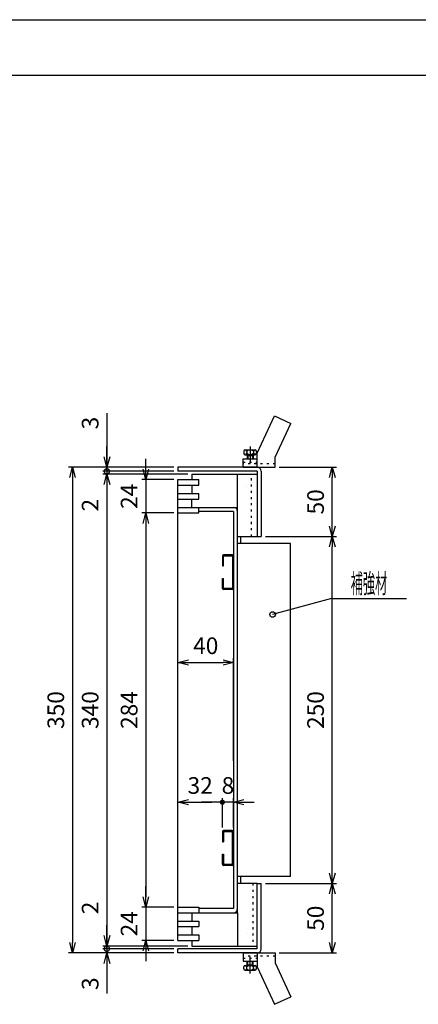
# Model space of a CAD drawing. Units: millimetres. Extents: x -834 to 8467, y -3957 to 1644.
# Drawn here: x 6877 to 7164, y -1926 to -1217 of the extents above; entities that cross this region are included whole.
import ezdxf
from ezdxf.enums import TextEntityAlignment as Align

# ---------------------------------------------------------------- set-up
doc = ezdxf.new("R2010")
doc.units = ezdxf.units.MM
doc.header["$LTSCALE"] = 3
doc.linetypes.add('CENTER', pattern=[7, 4, -1, 1, -1])
doc.linetypes.add('DOT', pattern=[1.5, 0.5, -1])
doc.layers.add('AM_5', color=3, linetype='Continuous', lineweight=25)
doc.layers.add('AM_BOR', color=7, linetype='Continuous', lineweight=50)
doc.layers.add('M2-0', color=7, linetype='Continuous')
doc.styles.get("Standard").update_dxf_attribs({"font": 'ISOCP.SHX', "bigfont": 'EXTFONT.SHX'})
doc.dimstyles.new('IGS', dxfattribs={"dimscale": 3, "dimtxt": 4.5, "dimasz": 2.5, "dimexe": 1, "dimexo": 1, "dimgap": 1.5, "dimtad": 3, "dimdsep": 46, "dimtxsty": 'STANDARD', "dimblk": 'OPEN30', "dimcen": 0, "dimclrd": 256, "dimclre": 256, "dimclrt": 2, "dimadec": 0, "dimazin": 2, "dimtp": 0.1, "dimtm": 0.1, "dimtfac": 0.71, "dimtmove": 0, "dimatfit": 3, "dimldrblk": 'OPEN30', "dimfxl": 1, "dimlwd": -1, "dimlwe": -1, "dimarcsym": 0})

# ---------------------------------------------------------------- blocks, each defined once
blk = doc.blocks.new('IGS_A3')
blk.add_line((25, 287), (410, 287))
at = {"layer": 'AM_BOR', "color": 1, "lineweight": 25}
blk.add_line((0, 297), (420, 297), dxfattribs=at)
blk = doc.blocks.new('*D905')
at = {"color": 2, "linetype": 'ByBlock'}
for q in [(249.453282, 184.870757), (273.57281, 187.716251)]:
    blk.add_line((260.07281, 187.716251), q, dxfattribs=at)
blk.add_circle((249.453282, 184.870757), 0.5, dxfattribs=at)
at = {"color": 2, "linetype": 'Continuous', "width": 0.565714}
blk.add_text('補強材', height=3.5, dxfattribs=at).set_placement((263.52281, 188.716251), (270.12281, 188.716251), align=Align.FIT)
blk = doc.blocks.new('_Open30')
at = {"color": 0, "linetype": 'ByBlock', "lineweight": -2}
for p, q in [((-1, 0.268), (0, 0)), ((0, 0), (-1, -0.268)), ((0, 0), (-1, 0))]:
    blk.add_line(p, q, dxfattribs=at)
blk = doc.blocks.new('GENDOT')
blk.add_line((0, 0), (-1, 0))
at = {"const_width": 0.25}
blk.add_lwpolyline([(-0.125, 0, 1), (0.125, 0, 1)], format="xyb", close=True, dxfattribs=at)
blk = doc.blocks.new('*D973')
at = {"layer": 'DEFPOINTS', "color": 0, "transparency": 16777216}
for p in [(7023.27, -1780.65), (7023.27, -1801.95), (6991.27, -1880.26)]:
    blk.add_point(p, dxfattribs=at)
at = {"layer": 'M2-0', "color": 3, "transparency": 16777216}
for p, q in [((6991.27, -1877.26), (6991.27, -1777.65)), ((7023.27, -1798.95), (7023.27, -1777.65)), ((6998.77, -1780.65), (7015.77, -1780.65))]:
    blk.add_line(p, q, dxfattribs=at)
at = {"layer": 'M2-0', "color": 3, "transparency": 16777216, "xscale": 7.5, "yscale": 7.5, "zscale": 7.5, "rotation": 180}
blk.add_blockref('_Open30', (6991.27, -1780.65), dxfattribs=at)
at = {"layer": 'M2-0', "color": 3, "transparency": 16777216, "xscale": 7.5, "yscale": 7.5, "zscale": 7.5}
blk.add_blockref('GENDOT', (7023.27, -1780.65), dxfattribs=at)
at = {"layer": 'M2-0', "color": 2, "transparency": 16777216, "insert": (7007.27, -1770.15), "char_height": 12, "attachment_point": 5}
blk.add_mtext('32', dxfattribs=at)
blk = doc.blocks.new('*D985')
at = {"layer": 'DEFPOINTS', "color": 0, "transparency": 16777216}
for p in [(6991.27, -1539.26), (6915.29, -1889.26), (6991.27, -1889.26)]:
    blk.add_point(p, dxfattribs=at)
at = {"layer": 'M2-0', "color": 3, "transparency": 16777216}
for p, q in [((6988.27, -1539.26), (6912.29, -1539.26)), ((6915.29, -1546.76), (6915.29, -1881.76)), ((6988.27, -1889.26), (6912.29, -1889.26))]:
    blk.add_line(p, q, dxfattribs=at)
at = {"layer": 'M2-0', "color": 3, "transparency": 16777216, "xscale": 7.5, "yscale": 7.5, "zscale": 7.5}
for p, rotation in [((6915.29, -1539.26), 90), ((6915.29, -1889.26), 270)]:
    blk.add_blockref('_Open30', p, dxfattribs=dict(at, rotation=rotation))
at = {"layer": 'M2-0', "color": 2, "transparency": 16777216, "insert": (6904.79, -1714.26), "char_height": 12, "attachment_point": 5, "rotation": 90}
blk.add_mtext('350', dxfattribs=at)
blk = doc.blocks.new('_DotSmall')
at = {"color": 0, "linetype": 'ByBlock', "const_width": 0.5}
blk.add_lwpolyline([(-0.0625, 0, 1), (0.0625, 0, 1)], format="xyb", close=True, dxfattribs=at)
blk = doc.blocks.new('*D986')
at = {"layer": 'DEFPOINTS', "color": 0, "transparency": 16777216}
for p in [(6991.27, -1886.26), (6940.05, -1889.26), (6991.27, -1889.26)]:
    blk.add_point(p, dxfattribs=at)
at = {"layer": 'M2-0', "color": 3, "transparency": 16777216}
for p, q in [((6940.05, -1886.26), (6940.05, -1878.76)), ((6988.27, -1886.26), (6937.05, -1886.26)), ((6940.05, -1886.26), (6940.05, -1889.26)), ((6988.27, -1889.26), (6937.05, -1889.26)), ((6940.05, -1896.76), (6940.05, -1918.56))]:
    blk.add_line(p, q, dxfattribs=at)
at = {"layer": 'M2-0', "color": 3, "transparency": 16777216, "xscale": 7.5, "yscale": 7.5, "zscale": 7.5}
for name, p, rotation in [('_DotSmall', (6940.05, -1886.26), 270), ('_Open30', (6940.05, -1889.26), 90)]:
    blk.add_blockref(name, p, dxfattribs=dict(at, rotation=rotation))
at = {"layer": 'M2-0', "color": 2, "transparency": 16777216, "insert": (6929.55, -1911.41), "char_height": 12, "attachment_point": 5, "rotation": 90}
blk.add_mtext('3', dxfattribs=at)
blk = doc.blocks.new('*D987')
at = {"layer": 'DEFPOINTS', "color": 0, "transparency": 16777216}
for p in [(6940.05, -1886.26), (6991.27, -1886.26), (7001.27, -1884.26)]:
    blk.add_point(p, dxfattribs=at)
at = {"layer": 'M2-0', "color": 3, "transparency": 16777216}
for p, q in [((6940.05, -1849.45), (6940.05, -1884.26)), ((6940.05, -1876.76), (6940.05, -1869.26)), ((6998.27, -1884.26), (6937.05, -1884.26)), ((6988.27, -1886.26), (6937.05, -1886.26)), ((6940.05, -1884.26), (6940.05, -1886.26)), ((6940.05, -1884.26), (6940.05, -1886.26)), ((6940.05, -1886.26), (6940.05, -1893.76))]:
    blk.add_line(p, q, dxfattribs=at)
at = {"layer": 'M2-0', "color": 3, "transparency": 16777216, "xscale": 7.5, "yscale": 7.5, "zscale": 7.5}
for name, p, rotation in [('_Open30', (6940.05, -1884.26), 270), ('_DotSmall', (6940.05, -1886.26), 90)]:
    blk.add_blockref(name, p, dxfattribs=dict(at, rotation=rotation))
at = {"layer": 'M2-0', "color": 2, "transparency": 16777216, "insert": (6929.54, -1856.86), "char_height": 12, "attachment_point": 5, "rotation": 90}
blk.add_mtext('2', dxfattribs=at)
blk = doc.blocks.new('*D988')
at = {"layer": 'DEFPOINTS', "color": 0, "transparency": 16777216}
for p in [(7001.27, -1544.26), (6940.05, -1884.26), (7001.27, -1884.26)]:
    blk.add_point(p, dxfattribs=at)
at = {"layer": 'M2-0', "color": 3, "transparency": 16777216}
for p, q in [((6998.27, -1544.26), (6937.05, -1544.26)), ((6940.05, -1551.76), (6940.05, -1876.76)), ((6998.27, -1884.26), (6937.05, -1884.26))]:
    blk.add_line(p, q, dxfattribs=at)
at = {"layer": 'M2-0', "color": 3, "transparency": 16777216, "xscale": 7.5, "yscale": 7.5, "zscale": 7.5}
for p, rotation in [((6940.05, -1544.26), 90), ((6940.05, -1884.26), 270)]:
    blk.add_blockref('_Open30', p, dxfattribs=dict(at, rotation=rotation))
at = {"layer": 'M2-0', "color": 2, "transparency": 16777216, "insert": (6929.55, -1714.26), "char_height": 12, "attachment_point": 5, "rotation": 90}
blk.add_mtext('340', dxfattribs=at)
blk = doc.blocks.new('*D989')
at = {"layer": 'DEFPOINTS', "color": 0, "transparency": 16777216}
for p in [(6940.05, -1544.26), (6991.27, -1542.26), (7001.27, -1544.26)]:
    blk.add_point(p, dxfattribs=at)
at = {"layer": 'M2-0', "color": 3, "transparency": 16777216}
for p, q in [((6940.05, -1542.26), (6940.05, -1534.76)), ((6988.27, -1542.26), (6937.05, -1542.26)), ((6998.27, -1544.26), (6937.05, -1544.26)), ((6940.05, -1542.26), (6940.05, -1544.26)), ((6940.05, -1551.76), (6940.05, -1574.09))]:
    blk.add_line(p, q, dxfattribs=at)
at = {"layer": 'M2-0', "color": 3, "transparency": 16777216, "xscale": 7.5, "yscale": 7.5, "zscale": 7.5}
for name, p, rotation in [('_DotSmall', (6940.05, -1542.26), 270), ('_Open30', (6940.05, -1544.26), 90)]:
    blk.add_blockref(name, p, dxfattribs=dict(at, rotation=rotation))
at = {"layer": 'M2-0', "color": 2, "transparency": 16777216, "insert": (6929.54, -1566.67), "char_height": 12, "attachment_point": 5, "rotation": 90}
blk.add_mtext('2', dxfattribs=at)
blk = doc.blocks.new('*D990')
at = {"layer": 'DEFPOINTS', "color": 0, "transparency": 16777216}
for p in [(6991.27, -1539.26), (6940.05, -1542.26), (6991.27, -1542.26)]:
    blk.add_point(p, dxfattribs=at)
at = {"layer": 'M2-0', "color": 3, "transparency": 16777216}
for p, q in [((6940.05, -1500.36), (6940.05, -1539.26)), ((6940.05, -1531.76), (6940.05, -1524.26)), ((6988.27, -1539.26), (6937.05, -1539.26)), ((6940.05, -1539.26), (6940.05, -1542.26)), ((6940.05, -1539.26), (6940.05, -1542.26)), ((6988.27, -1542.26), (6937.05, -1542.26)), ((6940.05, -1542.26), (6940.05, -1549.76))]:
    blk.add_line(p, q, dxfattribs=at)
at = {"layer": 'M2-0', "color": 3, "transparency": 16777216, "xscale": 7.5, "yscale": 7.5, "zscale": 7.5}
for name, p, rotation in [('_Open30', (6940.05, -1539.26), 270), ('_DotSmall', (6940.05, -1542.26), 90)]:
    blk.add_blockref(name, p, dxfattribs=dict(at, rotation=rotation))
at = {"layer": 'M2-0', "color": 2, "transparency": 16777216, "insert": (6929.55, -1507.51), "char_height": 12, "attachment_point": 5, "rotation": 90}
blk.add_mtext('3', dxfattribs=at)
blk = doc.blocks.new('*D991')
at = {"layer": 'DEFPOINTS', "color": 0, "transparency": 16777216}
for p in [(6991.27, -1856.26), (6968.12, -1880.26), (6991.27, -1880.26)]:
    blk.add_point(p, dxfattribs=at)
at = {"layer": 'M2-0', "color": 3, "transparency": 16777216}
for p, q in [((6968.12, -1848.76), (6968.12, -1841.26)), ((6988.27, -1856.26), (6965.12, -1856.26)), ((6968.12, -1856.26), (6968.12, -1880.26)), ((6988.27, -1880.26), (6965.12, -1880.26)), ((6968.12, -1887.76), (6968.12, -1895.26))]:
    blk.add_line(p, q, dxfattribs=at)
at = {"layer": 'M2-0', "color": 3, "transparency": 16777216, "xscale": 7.5, "yscale": 7.5, "zscale": 7.5}
for p, rotation in [((6968.12, -1856.26), 270), ((6968.12, -1880.26), 90)]:
    blk.add_blockref('_Open30', p, dxfattribs=dict(at, rotation=rotation))
at = {"layer": 'M2-0', "color": 2, "transparency": 16777216, "insert": (6957.62, -1868.26), "char_height": 12, "attachment_point": 5, "rotation": 90}
blk.add_mtext('24', dxfattribs=at)
blk = doc.blocks.new('*D992')
at = {"layer": 'DEFPOINTS', "color": 0, "transparency": 16777216}
for p in [(6991.27, -1572.26), (6968.12, -1856.26), (6991.27, -1856.26)]:
    blk.add_point(p, dxfattribs=at)
at = {"layer": 'M2-0', "color": 3, "transparency": 16777216}
for p, q in [((6988.27, -1572.26), (6965.12, -1572.26)), ((6968.12, -1579.76), (6968.12, -1848.76)), ((6988.27, -1856.26), (6965.12, -1856.26))]:
    blk.add_line(p, q, dxfattribs=at)
at = {"layer": 'M2-0', "color": 3, "transparency": 16777216, "xscale": 7.5, "yscale": 7.5, "zscale": 7.5}
for p, rotation in [((6968.12, -1572.26), 90), ((6968.12, -1856.26), 270)]:
    blk.add_blockref('_Open30', p, dxfattribs=dict(at, rotation=rotation))
at = {"layer": 'M2-0', "color": 2, "transparency": 16777216, "insert": (6957.62, -1714.26), "char_height": 12, "attachment_point": 5, "rotation": 90}
blk.add_mtext('284', dxfattribs=at)
blk = doc.blocks.new('*D993')
at = {"layer": 'DEFPOINTS', "color": 0, "transparency": 16777216}
for p in [(6991.27, -1548.26), (6968.12, -1572.26), (6991.27, -1572.26)]:
    blk.add_point(p, dxfattribs=at)
at = {"layer": 'M2-0', "color": 3, "transparency": 16777216}
for p, q in [((6968.12, -1540.76), (6968.12, -1533.26)), ((6988.27, -1548.26), (6965.12, -1548.26)), ((6968.12, -1548.26), (6968.12, -1572.26)), ((6988.27, -1572.26), (6965.12, -1572.26)), ((6968.12, -1579.76), (6968.12, -1587.26))]:
    blk.add_line(p, q, dxfattribs=at)
at = {"layer": 'M2-0', "color": 3, "transparency": 16777216, "xscale": 7.5, "yscale": 7.5, "zscale": 7.5}
for p, rotation in [((6968.12, -1548.26), 270), ((6968.12, -1572.26), 90)]:
    blk.add_blockref('_Open30', p, dxfattribs=dict(at, rotation=rotation))
at = {"layer": 'M2-0', "color": 2, "transparency": 16777216, "insert": (6957.62, -1560.26), "char_height": 12, "attachment_point": 5, "rotation": 90}
blk.add_mtext('24', dxfattribs=at)
blk = doc.blocks.new('*D994')
at = {"layer": 'DEFPOINTS', "color": 0, "transparency": 16777216}
for p in [(7061.27, -1539.26), (7102.45, -1539.26), (7051.27, -1589.26)]:
    blk.add_point(p, dxfattribs=at)
at = {"layer": 'M2-0', "color": 3, "transparency": 16777216}
for p, q in [((7064.27, -1539.26), (7105.45, -1539.26)), ((7102.45, -1581.76), (7102.45, -1546.76)), ((7054.27, -1589.26), (7105.45, -1589.26))]:
    blk.add_line(p, q, dxfattribs=at)
at = {"layer": 'M2-0', "color": 3, "transparency": 16777216, "xscale": 7.5, "yscale": 7.5, "zscale": 7.5}
for p, rotation in [((7102.45, -1539.26), 90), ((7102.45, -1589.26), 270)]:
    blk.add_blockref('_Open30', p, dxfattribs=dict(at, rotation=rotation))
at = {"layer": 'M2-0', "color": 2, "transparency": 16777216, "insert": (7091.95, -1564.26), "char_height": 12, "attachment_point": 5, "rotation": 90}
blk.add_mtext('50', dxfattribs=at)
blk = doc.blocks.new('*D995')
at = {"layer": 'DEFPOINTS', "color": 0, "transparency": 16777216}
for p in [(7051.27, -1589.26), (7102.45, -1589.26), (7051.27, -1839.26)]:
    blk.add_point(p, dxfattribs=at)
at = {"layer": 'M2-0', "color": 3, "transparency": 16777216}
for p, q in [((7054.27, -1589.26), (7105.45, -1589.26)), ((7102.45, -1831.76), (7102.45, -1596.76)), ((7054.27, -1839.26), (7105.45, -1839.26))]:
    blk.add_line(p, q, dxfattribs=at)
at = {"layer": 'M2-0', "color": 3, "transparency": 16777216, "xscale": 7.5, "yscale": 7.5, "zscale": 7.5}
for p, rotation in [((7102.45, -1589.26), 90), ((7102.45, -1839.26), 270)]:
    blk.add_blockref('_Open30', p, dxfattribs=dict(at, rotation=rotation))
at = {"layer": 'M2-0', "color": 2, "transparency": 16777216, "insert": (7091.95, -1714.26), "char_height": 12, "attachment_point": 5, "rotation": 90}
blk.add_mtext('250', dxfattribs=at)
blk = doc.blocks.new('*D996')
at = {"layer": 'DEFPOINTS', "color": 0, "transparency": 16777216}
for p in [(7051.27, -1839.26), (7102.45, -1839.26), (7061.27, -1889.26)]:
    blk.add_point(p, dxfattribs=at)
at = {"layer": 'M2-0', "color": 3, "transparency": 16777216}
for p, q in [((7054.27, -1839.26), (7105.45, -1839.26)), ((7102.45, -1881.76), (7102.45, -1846.76)), ((7064.27, -1889.26), (7105.45, -1889.26))]:
    blk.add_line(p, q, dxfattribs=at)
at = {"layer": 'M2-0', "color": 3, "transparency": 16777216, "xscale": 7.5, "yscale": 7.5, "zscale": 7.5}
for p, rotation in [((7102.45, -1839.26), 90), ((7102.45, -1889.26), 270)]:
    blk.add_blockref('_Open30', p, dxfattribs=dict(at, rotation=rotation))
at = {"layer": 'M2-0', "color": 2, "transparency": 16777216, "insert": (7091.95, -1864.26), "char_height": 12, "attachment_point": 5, "rotation": 90}
blk.add_mtext('50', dxfattribs=at)
blk = doc.blocks.new('*D960')
at = {"layer": 'DEFPOINTS', "color": 0, "transparency": 16777216}
for p in [(7031.27, -1679.98), (6991.27, -1753.84), (7031.27, -1753.84)]:
    blk.add_point(p, dxfattribs=at)
at = {"layer": 'M2-0', "color": 3, "transparency": 16777216}
for p, q in [((6991.27, -1750.84), (6991.27, -1676.98)), ((6998.77, -1679.98), (7023.77, -1679.98)), ((7031.27, -1750.84), (7031.27, -1676.98))]:
    blk.add_line(p, q, dxfattribs=at)
at = {"layer": 'M2-0', "color": 3, "transparency": 16777216, "xscale": 7.5, "yscale": 7.5, "zscale": 7.5, "rotation": 180}
blk.add_blockref('_Open30', (6991.27, -1679.98), dxfattribs=at)
at = {"layer": 'M2-0', "color": 3, "transparency": 16777216, "xscale": 7.5, "yscale": 7.5, "zscale": 7.5}
blk.add_blockref('_Open30', (7031.27, -1679.98), dxfattribs=at)
at = {"layer": 'M2-0', "color": 2, "transparency": 16777216, "insert": (7011.27, -1669.48), "char_height": 12, "attachment_point": 5}
blk.add_mtext('40', dxfattribs=at)
blk = doc.blocks.new('*D959')
at = {"layer": 'AM_5', "transparency": 16777216}
for p, q in [((7023.27, -1798.95), (7023.27, -1777.65)), ((7031.27, -1798.95), (7031.27, -1777.65)), ((7015.77, -1780.65), (7008.27, -1780.65)), ((7031.27, -1780.65), (7023.27, -1780.65)), ((7038.77, -1780.65), (7046.27, -1780.65))]:
    blk.add_line(p, q, dxfattribs=at)
at = {"layer": 'DEFPOINTS', "color": 0, "transparency": 16777216}
for p in [(7023.27, -1780.65), (7023.27, -1801.95), (7031.27, -1801.95)]:
    blk.add_point(p, dxfattribs=at)
at = {"layer": 'AM_5', "transparency": 16777216, "xscale": 7.5, "yscale": 7.5, "zscale": 7.5}
blk.add_blockref('GENDOT', (7023.27, -1780.65), dxfattribs=at)
at = {"layer": 'AM_5', "transparency": 16777216, "xscale": 7.5, "yscale": 7.5, "zscale": 7.5, "rotation": 180}
blk.add_blockref('_Open30', (7031.27, -1780.65), dxfattribs=at)
at = {"layer": 'AM_5', "color": 2, "transparency": 16777216, "insert": (7027.27, -1770.15), "char_height": 12, "attachment_point": 5}
blk.add_mtext('8', dxfattribs=at)

msp = doc.modelspace()

# ---------------------------------------------------------------- linework, layer by layer
at = {"layer": 'M2-0', "color": 7, "linetype": 'Continuous'}
for p, q in [((7048.266, -1529.261), (7060.856, -1502.261)), ((7060.856, -1502.261), (7072.638, -1507.755)), ((7061.266, -1532.143), (7072.638, -1507.755)), ((7038.766, -1527.761), (7038.766, -1529.261)), ((7039.766, -1526.761), (7046.766, -1526.761)), ((7039.766, -1530.261), (7046.766, -1530.261)), ((7040.766, -1527.761), (7040.766, -1529.261)), ((7041.016, -1530.761), (7045.516, -1530.761)), ((7041.016, -1530.761), (7041.016, -1533.261)), ((7041.516, -1530.261), (7041.516, -1533.261)), ((7045.016, -1530.261), (7045.016, -1533.261)), ((7045.516, -1530.761), (7045.516, -1533.261)), ((7045.766, -1527.761), (7045.766, -1529.261)), ((7047.766, -1527.761), (7047.766, -1529.261)), ((7048.266, -1539.261), (7048.266, -1529.261)), ((7061.266, -1539.261), (7061.266, -1532.143)), ((6991.266, -1539.261), (6991.266, -1542.261)), ((7048.266, -1539.261), (6991.266, -1539.261)), ((7038.266, -1539.261), (7038.266, -1533.261)), ((7038.266, -1533.261), (7048.266, -1533.261)), ((7038.266, -1539.261), (7061.266, -1539.261)), ((7048.266, -1542.261), (6991.266, -1542.261)), ((7001.266, -1544.261), (7048.266, -1544.261)), ((7001.266, -1544.261), (7001.266, -1548.261)), ((7034.266, -1568.261), (7034.266, -1544.261)), ((7048.266, -1542.261), (7048.266, -1589.261)), ((7051.266, -1542.261), (7051.266, -1589.261)), ((6991.266, -1880.261), (6991.266, -1548.261)), ((6991.266, -1548.261), (7006.266, -1548.261)), ((6991.266, -1552.261), (7006.266, -1552.261)), ((7001.266, -1552.261), (7001.266, -1558.261)), ((7006.266, -1552.261), (7006.266, -1548.261)), ((6991.266, -1558.261), (7006.266, -1558.261)), ((7006.266, -1562.261), (7006.266, -1558.261)), ((6991.266, -1562.261), (7006.266, -1562.261)), ((7001.266, -1568.261), (7001.266, -1562.261)), ((6991.266, -1568.261), (7034.266, -1568.261)), ((6991.266, -1572.261), (7006.266, -1572.261)), ((7006.266, -1572.261), (7006.266, -1568.261)), ((7031.266, -1571.261), (7006.266, -1571.261)), ((7031.266, -1571.261), (7031.266, -1857.261)), ((7034.266, -1860.261), (7034.266, -1568.261)), ((7034.266, -1589.261), (7048.266, -1589.261)), ((7072.266, -1594.261), (7034.266, -1594.261)), ((7036.266, -1589.261), (7036.266, -1594.261)), ((7048.266, -1589.261), (7051.266, -1589.261)), ((7072.266, -1834.261), (7072.266, -1594.261)), ((7023.266, -1603.176), (7023.266, -1610.376)), ((7030.466, -1602.376), (7024.066, -1602.376)), ((7024.066, -1610.376), (7024.066, -1603.176)), ((7024.066, -1603.176), (7030.466, -1603.176)), ((7030.466, -1603.176), (7030.466, -1626.576)), ((7023.266, -1610.376), (7024.066, -1610.376)), ((7023.266, -1626.576), (7023.266, -1619.376)), ((7023.266, -1619.376), (7024.066, -1619.376)), ((7024.066, -1626.576), (7024.066, -1619.376)), ((7030.466, -1626.576), (7024.066, -1626.576)), ((7030.466, -1627.376), (7024.066, -1627.376)), ((7030.466, -1801.146), (7024.066, -1801.146)), ((7023.266, -1801.946), (7023.266, -1809.146)), ((7024.066, -1801.946), (7024.066, -1809.146)), ((7030.466, -1801.946), (7024.066, -1801.946)), ((7030.466, -1825.346), (7030.466, -1801.946)), ((7023.266, -1809.146), (7024.066, -1809.146)), ((7023.266, -1825.346), (7023.266, -1818.146)), ((7023.266, -1818.146), (7024.066, -1818.146)), ((7024.066, -1818.146), (7024.066, -1825.346)), ((7024.066, -1825.346), (7030.466, -1825.346)), ((7030.466, -1826.146), (7024.066, -1826.146)), ((7072.266, -1834.261), (7034.266, -1834.261)), ((7036.266, -1834.261), (7036.266, -1839.261)), ((7048.266, -1839.261), (7034.266, -1839.261)), ((7048.266, -1886.261), (7048.266, -1839.261)), ((7048.266, -1839.261), (7051.266, -1839.261)), ((7051.266, -1886.261), (7051.266, -1839.261)), ((6991.266, -1856.261), (7006.266, -1856.261)), ((7006.266, -1856.261), (7006.266, -1860.261)), ((7031.266, -1857.261), (7006.266, -1857.261)), ((6991.266, -1860.261), (7034.266, -1860.261)), ((7001.266, -1860.261), (7001.266, -1866.261)), ((7034.266, -1860.261), (7034.266, -1884.261)), ((6991.266, -1866.261), (7006.266, -1866.261)), ((6991.266, -1870.261), (7006.266, -1870.261)), ((7001.266, -1870.261), (7001.266, -1876.261)), ((7006.266, -1866.261), (7006.266, -1870.261)), ((6991.266, -1876.261), (7006.266, -1876.261)), ((7006.266, -1876.261), (7006.266, -1880.261)), ((6991.266, -1880.261), (7006.266, -1880.261)), ((7048.266, -1886.261), (6991.266, -1886.261)), ((6991.266, -1889.261), (6991.266, -1886.261)), ((7001.266, -1880.261), (7001.266, -1884.261)), ((7001.266, -1884.261), (7048.266, -1884.261)), ((7048.266, -1889.261), (6991.266, -1889.261)), ((7038.266, -1889.261), (7061.266, -1889.261)), ((7038.266, -1889.261), (7038.266, -1895.261)), ((7048.266, -1889.261), (7048.266, -1899.261)), ((7061.266, -1889.261), (7061.266, -1896.379)), ((7038.266, -1895.261), (7048.266, -1895.261)), ((7038.766, -1900.761), (7038.766, -1899.261)), ((7039.766, -1898.261), (7046.766, -1898.261)), ((7040.766, -1900.761), (7040.766, -1899.261)), ((7041.016, -1897.761), (7041.016, -1895.261)), ((7041.016, -1897.761), (7045.516, -1897.761)), ((7041.516, -1898.261), (7041.516, -1895.261)), ((7045.016, -1898.261), (7045.016, -1895.261)), ((7045.516, -1897.761), (7045.516, -1895.261)), ((7045.766, -1900.761), (7045.766, -1899.261)), ((7047.766, -1900.761), (7047.766, -1899.261)), ((7048.266, -1899.261), (7060.856, -1926.261)), ((7061.266, -1896.379), (7072.638, -1920.767)), ((7039.766, -1901.761), (7046.766, -1901.761)), ((7060.856, -1926.261), (7072.638, -1920.767))]:
    msp.add_line(p, q, dxfattribs=at)
at = {"layer": 'M2-0', "color": 6, "linetype": 'CENTER'}
for p, q in [((7043.266, -1524.452), (7043.266, -1537.837)), ((7043.266, -1904.07), (7043.266, -1890.685))]:
    msp.add_line(p, q, dxfattribs=at)
at = {"layer": 'M2-0', "color": 7, "linetype": 'DOT'}
for p, q in [((7038.266, -1535.561), (7048.266, -1535.561)), ((7061.266, -1536.961), (7038.266, -1536.961)), ((7061.266, -1891.561), (7038.266, -1891.561)), ((7038.266, -1892.961), (7048.266, -1892.961))]:
    msp.add_line(p, q, dxfattribs=at)
at = {"layer": 'M2-0', "color": 2, "linetype": 'DOT'}
for p, q in [((7044.266, -1589.261), (7044.266, -1544.261)), ((7040.976, -1553.25), (7040.994, -1553.25)), ((7045.266, -1839.261), (7045.266, -1884.261)), ((7040.976, -1875.272), (7040.994, -1875.272))]:
    msp.add_line(p, q, dxfattribs=at)
at = {"layer": 'M2-0', "color": 7, "linetype": 'Continuous'}
for centre, radius, start, end in [((7039.766, -1527.761), 1, 0, 180), ((7039.766, -1529.261), 1, 180, 0), ((7043.266, -1530.386), 3.625, 46.397181, 133.602819), ((7043.266, -1526.636), 3.625, 226.397181, 313.602819), ((7046.766, -1527.761), 1, 0, 180), ((7046.766, -1529.261), 1, 180, 0), ((7048.266, -1542.261), 3, 0, 90), ((7031.266, -1571.261), 3, 0, 90), ((7024.066, -1603.176), 0.8, 90, 180), ((7030.466, -1603.176), 0.8, 0, 90), ((7024.066, -1626.576), 0.8, 180, 270), ((7030.466, -1626.576), 0.8, 270, 0), ((7024.066, -1801.946), 0.8, 90, 180), ((7030.466, -1801.946), 0.8, 0, 90), ((7024.066, -1825.346), 0.8, 180, 270), ((7030.466, -1825.346), 0.8, 270, 0), ((7031.266, -1857.261), 3, 270, 0), ((7048.266, -1886.261), 3, 270, 0), ((7039.766, -1899.261), 1, 0, 180), ((7039.766, -1900.761), 1, 180, 0), ((7043.266, -1901.886), 3.625, 46.397181, 133.602819), ((7043.266, -1898.136), 3.625, 226.397181, 313.602819), ((7046.766, -1899.261), 1, 0, 180), ((7046.766, -1900.761), 1, 180, 0)]:
    msp.add_arc(centre, radius, start, end, dxfattribs=at)

# ---------------------------------------------------------------- block references
at = {"lineweight": 0, "xscale": 4, "yscale": 4, "zscale": 4}
msp.add_blockref('IGS_A3', (6021.599, -2404.869), dxfattribs=at)
at = {"layer": 'M2-0', "xscale": 4, "yscale": 4, "zscale": 4}
msp.add_blockref('*D905', (6061.599, -2384.869), dxfattribs=at)

# ---------------------------------------------------------------- dimensions: what is measured, and where the dimension line sits
at = {"layer": 'AM_5'}
dim = msp.add_linear_dim(base=(7023.266, -1780.652), p1=(7031.266, -1801.946), p2=(7023.266, -1801.946), dimstyle='IGS', override={"dimtxt": 4, "dimblk1": 'Open30', "dimblk2": 'GENDOT', "dimsah": 1, "dimtix": 1}, dxfattribs=at)
dim.commit()
dim.dimension.update_dxf_attribs({"geometry": '*D959', "text_midpoint": (7027.266, -1770.152)})
at = {"layer": 'M2-0', "color": 2}
for base, p1, p2, picture, middle in [((6940.045, -1542.261), (6991.266, -1539.261), (6991.266, -1542.261), '*D990', (6940.696, -1507.508)), ((6940.045, -1886.261), (7001.266, -1884.261), (6991.266, -1886.261), '*D987', (6939.89, -1856.864))]:
    dim = msp.add_linear_dim(base=base, p1=p1, p2=p2, angle=90, dimstyle='IGS', override={"dimtxt": 4, "dimblk1": 'Open30', "dimblk2": 'DotSmall', "dimsah": 1, "dimclrd": 3, "dimclre": 3, "dimtmove": 1}, dxfattribs=at)
    dim.commit()
    dim.dimension.update_dxf_attribs({"geometry": picture, "text_midpoint": middle, "dimtype": 160})
for base, p1, p2, angle, override, picture, middle in [((6915.288, -1889.261), (6991.266, -1539.261), (6991.266, -1889.261), 90, {"dimtxt": 4, "dimclrd": 3, "dimclre": 3}, '*D985', (6904.788, -1714.261)), ((6940.045, -1544.261), (6991.266, -1542.261), (7001.266, -1544.261), 90, {"dimtxt": 4, "dimblk1": 'DotSmall', "dimblk2": 'Open30', "dimsah": 1, "dimclrd": 3, "dimclre": 3}, '*D989', (6929.544, -1566.674)), ((6968.12, -1572.261), (6991.266, -1548.261), (6991.266, -1572.261), 90, {"dimtxt": 4, "dimclrd": 3, "dimclre": 3}, '*D993', (6957.618, -1560.261)), ((7102.455, -1539.261), (7051.266, -1589.261), (7061.266, -1539.261), 270, {"dimtxt": 4, "dimclrd": 3, "dimclre": 3}, '*D994', (7091.955, -1564.261)), ((6940.045, -1884.261), (7001.266, -1544.261), (7001.266, -1884.261), 90, {"dimtxt": 4, "dimclrd": 3, "dimclre": 3}, '*D988', (6929.545, -1714.261)), ((6968.12, -1856.261), (6991.266, -1572.261), (6991.266, -1856.261), 90, {"dimtxt": 4, "dimclrd": 3, "dimclre": 3}, '*D992', (6957.618, -1714.261)), ((7102.455, -1589.261), (7051.266, -1839.261), (7051.266, -1589.261), 270, {"dimtxt": 4, "dimclrd": 3, "dimclre": 3}, '*D995', (7091.954, -1714.261)), ((7031.266, -1679.985), (6991.266, -1753.836), (7031.266, -1753.836), 180, {"dimtxt": 4, "dimclrd": 3, "dimclre": 3}, '*D960', (7011.266, -1669.485)), ((7023.266, -1780.652), (6991.266, -1880.261), (7023.266, -1801.946), 180, {"dimtxt": 4, "dimblk1": 'Open30', "dimblk2": 'GENDOT', "dimsah": 1, "dimclrd": 3, "dimclre": 3, "dimtix": 1}, '*D973', (7007.266, -1770.151)), ((6968.12, -1880.261), (6991.266, -1856.261), (6991.266, -1880.261), 90, {"dimtxt": 4, "dimclrd": 3, "dimclre": 3}, '*D991', (6957.618, -1868.261)), ((7102.455, -1839.261), (7061.266, -1889.261), (7051.266, -1839.261), 270, {"dimtxt": 4, "dimclrd": 3, "dimclre": 3}, '*D996', (7091.955, -1864.261)), ((6940.045, -1889.261), (6991.266, -1886.261), (6991.266, -1889.261), 90, {"dimtxt": 4, "dimblk1": 'DotSmall', "dimblk2": 'Open30', "dimsah": 1, "dimclrd": 3, "dimclre": 3}, '*D986', (6929.545, -1911.41))]:
    dim = msp.add_linear_dim(base=base, p1=p1, p2=p2, angle=angle, dimstyle='IGS', override=override, dxfattribs=at)
    dim.commit()
    dim.dimension.update_dxf_attribs({"geometry": picture, "text_midpoint": middle})

doc.saveas('drawing.dxf')
